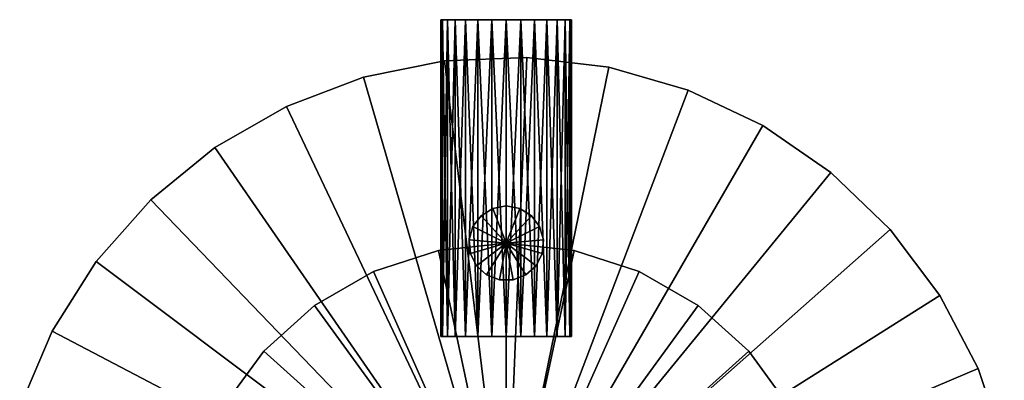
# Model space of a CAD drawing. Extents: x -187 to 187, y -176 to 30.
# Drawn here: x -26 to 27, y 10 to 30 of the extents above; entities that cross this region are included whole.
import ezdxf

# ---------------------------------------------------------------- set-up
doc = ezdxf.new("R2010")
doc.units = 0
doc.header["$MEASUREMENT"] = 0
for name, color, linetype in [('L1', 7, 'Continuous'), ('L10', 7, 'Continuous'), ('L11', 7, 'Continuous'), ('L7', 7, 'Continuous')]:
    doc.layers.add(name, color=color, linetype=linetype)

msp = doc.modelspace()

# ---------------------------------------------------------------- linework, layer by layer
at = {"layer": 'L1', "color": 7}
for points in [[(0, 0, 79), (0, 17.5, 79), (-3.638454, 17.11758, 79)], [(0, 17.5, 79), (0, 17.5, 9), (-3.638454, 17.11758, 9)], [(0, 17.5, 79), (-3.638454, 17.11758, 9), (-3.638454, 17.11758, 79)], [(0, 0, 9), (-3.638454, 17.11758, 9), (0, 17.5, 9)], [(0, 0, 79), (3.638454, 17.11758, 79), (0, 17.5, 79)], [(3.638454, 17.11758, 79), (3.638454, 17.11758, 9), (0, 17.5, 9)], [(3.638454, 17.11758, 79), (0, 17.5, 9), (0, 17.5, 79)], [(0, 0, 9), (0, 17.5, 9), (3.638454, 17.11758, 9)], [(-3.638454, 17.11758, 79), (-7.117891, 15.98705, 79), (0, 0, 79)], [(-3.638454, 17.11758, 79), (-3.638454, 17.11758, 9), (-7.117891, 15.98705, 9)], [(-3.638454, 17.11758, 79), (-7.117891, 15.98705, 9), (-7.117891, 15.98705, 79)], [(-7.117891, 15.98705, 9), (-3.638454, 17.11758, 9), (0, 0, 9)], [(7.117891, 15.98705, 79), (3.638454, 17.11758, 79), (0, 0, 79)], [(3.638454, 17.11758, 9), (7.117891, 15.98705, 9), (0, 0, 9)], [(7.117891, 15.98705, 79), (7.117891, 15.98705, 9), (3.638454, 17.11758, 9)], [(7.117891, 15.98705, 79), (3.638454, 17.11758, 9), (3.638454, 17.11758, 79)], [(0, 0, 79), (-7.117891, 15.98705, 79), (-10.28624, 14.1578, 79)], [(-7.117891, 15.98705, 79), (-7.117891, 15.98705, 9), (-10.28624, 14.1578, 9)], [(-7.117891, 15.98705, 79), (-10.28624, 14.1578, 9), (-10.28624, 14.1578, 79)], [(0, 0, 9), (-10.28624, 14.1578, 9), (-7.117891, 15.98705, 9)], [(0, 0, 79), (10.28624, 14.1578, 79), (7.117891, 15.98705, 79)], [(0, 0, 9), (7.117891, 15.98705, 9), (10.28624, 14.1578, 9)], [(10.28624, 14.1578, 79), (10.28624, 14.1578, 9), (7.117891, 15.98705, 9)], [(10.28624, 14.1578, 79), (7.117891, 15.98705, 9), (7.117891, 15.98705, 79)], [(0, 0, 79), (-10.28624, 14.1578, 79), (-13.00503, 11.70979, 79)], [(-10.28624, 14.1578, 79), (-10.28624, 14.1578, 9), (-13.00503, 11.70979, 9)], [(-10.28624, 14.1578, 79), (-13.00503, 11.70979, 9), (-13.00503, 11.70979, 79)], [(0, 0, 9), (-13.00503, 11.70979, 9), (-10.28624, 14.1578, 9)], [(0, 0, 79), (13.00503, 11.70979, 79), (10.28624, 14.1578, 79)], [(0, 0, 9), (10.28624, 14.1578, 9), (13.00503, 11.70979, 9)], [(13.00503, 11.70979, 79), (13.00503, 11.70979, 9), (10.28624, 14.1578, 9)], [(13.00503, 11.70979, 79), (10.28624, 14.1578, 9), (10.28624, 14.1578, 79)], [(-13.00503, 11.70979, 79), (-15.15544, 8.75, 79), (0, 0, 79)], [(-13.00503, 11.70979, 79), (-13.00503, 11.70979, 9), (-15.15544, 8.75, 9)], [(-13.00503, 11.70979, 79), (-15.15544, 8.75, 9), (-15.15544, 8.75, 79)], [(-15.15544, 8.75, 9), (-13.00503, 11.70979, 9), (0, 0, 9)], [(15.15544, 8.75, 79), (13.00503, 11.70979, 79), (0, 0, 79)], [(13.00503, 11.70979, 9), (15.15544, 8.75, 9), (0, 0, 9)], [(15.15544, 8.75, 79), (15.15544, 8.75, 9), (13.00503, 11.70979, 9)], [(15.15544, 8.75, 79), (13.00503, 11.70979, 9), (13.00503, 11.70979, 79)]]:
    msp.add_3dface(points, dxfattribs=at)
at = {"layer": 'L10', "color": 7}
for points in [[(-3.412248, 29.5, 28.27118), (-3.412248, 12.5, 28.27118), (-3.5, 12.5, 29.05)], [(-3.412248, 29.5, 28.27118), (-3.5, 12.5, 29.05), (-3.5, 29.5, 29.05)], [(-3.5, 29.5, 29.05), (-3.5, 12.5, 29.05), (-3.412248, 12.5, 29.82882)], [(-3.5, 29.5, 29.05), (-3.412248, 12.5, 29.82882), (-3.412248, 29.5, 29.82882)], [(-3.5, 29.5, 29.05), (-3.412248, 29.5, 29.82882), (0, 29.5, 29.05)], [(0, 29.5, 29.05), (-3.412248, 29.5, 28.27118), (-3.5, 29.5, 29.05)], [(-3.153391, 29.5, 27.53141), (-3.153391, 12.5, 27.53141), (-3.412248, 12.5, 28.27118)], [(-3.153391, 29.5, 27.53141), (-3.412248, 12.5, 28.27118), (-3.412248, 29.5, 28.27118)], [(-3.412248, 29.5, 29.82882), (-3.412248, 12.5, 29.82882), (-3.153391, 12.5, 30.56859)], [(-3.412248, 29.5, 29.82882), (-3.153391, 12.5, 30.56859), (-3.153391, 29.5, 30.56859)], [(0, 29.5, 29.05), (-3.412248, 29.5, 29.82882), (-3.153391, 29.5, 30.56859)], [(0, 29.5, 29.05), (-3.153391, 29.5, 27.53141), (-3.412248, 29.5, 28.27118)], [(-2.73641, 29.5, 26.86779), (-2.73641, 12.5, 26.86779), (-3.153391, 12.5, 27.53141)], [(-2.73641, 29.5, 26.86779), (-3.153391, 12.5, 27.53141), (-3.153391, 29.5, 27.53141)], [(-3.153391, 29.5, 30.56859), (-3.153391, 12.5, 30.56859), (-2.73641, 12.5, 31.23221)], [(-3.153391, 29.5, 30.56859), (-2.73641, 12.5, 31.23221), (-2.73641, 29.5, 31.23221)], [(0, 29.5, 29.05), (-3.153391, 29.5, 30.56859), (-2.73641, 29.5, 31.23221)], [(-2.73641, 29.5, 26.86779), (-3.153391, 29.5, 27.53141), (0, 29.5, 29.05)], [(-2.182214, 29.5, 26.31359), (-2.182214, 12.5, 26.31359), (-2.73641, 12.5, 26.86779)], [(-2.182214, 29.5, 26.31359), (-2.73641, 12.5, 26.86779), (-2.73641, 29.5, 26.86779)], [(-2.73641, 29.5, 31.23221), (-2.73641, 12.5, 31.23221), (-2.182214, 12.5, 31.78641)], [(-2.73641, 29.5, 31.23221), (-2.182214, 12.5, 31.78641), (-2.182214, 29.5, 31.78641)], [(-2.73641, 29.5, 31.23221), (-2.182214, 29.5, 31.78641), (0, 29.5, 29.05)], [(0, 29.5, 29.05), (-2.182214, 29.5, 26.31359), (-2.73641, 29.5, 26.86779)], [(-1.518593, 29.5, 25.89661), (-1.518593, 12.5, 25.89661), (-2.182214, 12.5, 26.31359)], [(-1.518593, 29.5, 25.89661), (-2.182214, 12.5, 26.31359), (-2.182214, 29.5, 26.31359)], [(-2.182214, 29.5, 31.78641), (-2.182214, 12.5, 31.78641), (-1.518593, 12.5, 32.20339)], [(-2.182214, 29.5, 31.78641), (-1.518593, 12.5, 32.20339), (-1.518593, 29.5, 32.20339)], [(0, 29.5, 29.05), (-2.182214, 29.5, 31.78641), (-1.518593, 29.5, 32.20339)], [(0, 29.5, 29.05), (-1.518593, 29.5, 25.89661), (-2.182214, 29.5, 26.31359)], [(-0.778823, 29.5, 25.63775), (-0.778823, 12.5, 25.63775), (-1.518593, 12.5, 25.89661)], [(-0.778823, 29.5, 25.63775), (-1.518593, 12.5, 25.89661), (-1.518593, 29.5, 25.89661)], [(-1.518593, 29.5, 32.20339), (-1.518593, 12.5, 32.20339), (-0.778823, 12.5, 32.46225)], [(-1.518593, 29.5, 32.20339), (-0.778823, 12.5, 32.46225), (-0.778823, 29.5, 32.46225)], [(0, 29.5, 29.05), (-1.518593, 29.5, 32.20339), (-0.778823, 29.5, 32.46225)], [(-0.778823, 29.5, 25.63775), (-1.518593, 29.5, 25.89661), (0, 29.5, 29.05)], [(0, 29.5, 25.55), (0, 12.5, 25.55), (-0.778823, 12.5, 25.63775)], [(0, 29.5, 25.55), (-0.778823, 12.5, 25.63775), (-0.778823, 29.5, 25.63775)], [(-0.778823, 29.5, 32.46225), (-0.778823, 12.5, 32.46225), (0, 12.5, 32.55)], [(-0.778823, 29.5, 32.46225), (0, 12.5, 32.55), (0, 29.5, 32.55)], [(0, 29.5, 25.55), (-0.778823, 29.5, 25.63775), (0, 29.5, 29.05)], [(-0.778823, 29.5, 32.46225), (0, 29.5, 32.55), (0, 29.5, 29.05)], [(0, 29.5, 32.55), (0.778823, 12.5, 32.46225), (0.778823, 29.5, 32.46225)], [(0.778823, 29.5, 25.63775), (0.778823, 12.5, 25.63775), (0, 12.5, 25.55)], [(0.778823, 29.5, 25.63775), (0, 12.5, 25.55), (0, 29.5, 25.55)], [(0, 29.5, 32.55), (0, 12.5, 32.55), (0.778823, 12.5, 32.46225)], [(2.182214, 29.5, 26.31359), (1.518593, 29.5, 25.89661), (0, 29.5, 29.05)], [(0, 29.5, 29.05), (1.518593, 29.5, 25.89661), (0.778823, 29.5, 25.63775)], [(0, 29.5, 29.05), (0.778823, 29.5, 25.63775), (0, 29.5, 25.55)], [(3.412248, 29.5, 28.27118), (3.153391, 29.5, 27.53141), (0, 29.5, 29.05)], [(0, 29.5, 29.05), (3.153391, 29.5, 27.53141), (2.73641, 29.5, 26.86779)], [(0, 29.5, 29.05), (2.73641, 29.5, 26.86779), (2.182214, 29.5, 26.31359)], [(3.153391, 29.5, 30.56859), (3.412248, 29.5, 29.82882), (0, 29.5, 29.05)], [(0, 29.5, 29.05), (3.412248, 29.5, 29.82882), (3.5, 29.5, 29.05)], [(0, 29.5, 29.05), (3.5, 29.5, 29.05), (3.412248, 29.5, 28.27118)], [(1.518593, 29.5, 32.20339), (2.182214, 29.5, 31.78641), (0, 29.5, 29.05)], [(0, 29.5, 29.05), (2.182214, 29.5, 31.78641), (2.73641, 29.5, 31.23221)], [(0, 29.5, 29.05), (2.73641, 29.5, 31.23221), (3.153391, 29.5, 30.56859)], [(0, 29.5, 29.05), (0, 29.5, 32.55), (0.778823, 29.5, 32.46225)], [(0, 29.5, 29.05), (0.778823, 29.5, 32.46225), (1.518593, 29.5, 32.20339)], [(0.778823, 29.5, 32.46225), (0.778823, 12.5, 32.46225), (1.518593, 12.5, 32.20339)], [(0.778823, 29.5, 32.46225), (1.518593, 12.5, 32.20339), (1.518593, 29.5, 32.20339)], [(1.518593, 29.5, 25.89661), (1.518593, 12.5, 25.89661), (0.778823, 12.5, 25.63775)], [(1.518593, 29.5, 25.89661), (0.778823, 12.5, 25.63775), (0.778823, 29.5, 25.63775)], [(1.518593, 29.5, 32.20339), (1.518593, 12.5, 32.20339), (2.182214, 12.5, 31.78641)], [(1.518593, 29.5, 32.20339), (2.182214, 12.5, 31.78641), (2.182214, 29.5, 31.78641)], [(2.182214, 29.5, 26.31359), (2.182214, 12.5, 26.31359), (1.518593, 12.5, 25.89661)], [(2.182214, 29.5, 26.31359), (1.518593, 12.5, 25.89661), (1.518593, 29.5, 25.89661)], [(2.182214, 29.5, 31.78641), (2.182214, 12.5, 31.78641), (2.73641, 12.5, 31.23221)], [(2.182214, 29.5, 31.78641), (2.73641, 12.5, 31.23221), (2.73641, 29.5, 31.23221)], [(2.73641, 29.5, 26.86779), (2.73641, 12.5, 26.86779), (2.182214, 12.5, 26.31359)], [(2.73641, 29.5, 26.86779), (2.182214, 12.5, 26.31359), (2.182214, 29.5, 26.31359)], [(2.73641, 29.5, 31.23221), (2.73641, 12.5, 31.23221), (3.153391, 12.5, 30.56859)], [(2.73641, 29.5, 31.23221), (3.153391, 12.5, 30.56859), (3.153391, 29.5, 30.56859)], [(3.153391, 29.5, 27.53141), (3.153391, 12.5, 27.53141), (2.73641, 12.5, 26.86779)], [(3.153391, 29.5, 27.53141), (2.73641, 12.5, 26.86779), (2.73641, 29.5, 26.86779)], [(3.153391, 29.5, 30.56859), (3.153391, 12.5, 30.56859), (3.412248, 12.5, 29.82882)], [(3.153391, 29.5, 30.56859), (3.412248, 12.5, 29.82882), (3.412248, 29.5, 29.82882)], [(3.412248, 29.5, 28.27118), (3.412248, 12.5, 28.27118), (3.153391, 12.5, 27.53141)], [(3.412248, 29.5, 28.27118), (3.153391, 12.5, 27.53141), (3.153391, 29.5, 27.53141)], [(3.412248, 29.5, 29.82882), (3.412248, 12.5, 29.82882), (3.5, 12.5, 29.05)], [(3.412248, 29.5, 29.82882), (3.5, 12.5, 29.05), (3.5, 29.5, 29.05)], [(3.5, 29.5, 29.05), (3.5, 12.5, 29.05), (3.412248, 12.5, 28.27118)], [(3.5, 29.5, 29.05), (3.412248, 12.5, 28.27118), (3.412248, 29.5, 28.27118)], [(0, 12.5, 29.05), (-3.412248, 12.5, 29.82882), (-3.5, 12.5, 29.05)], [(0, 12.5, 29.05), (-3.5, 12.5, 29.05), (-3.412248, 12.5, 28.27118)], [(-3.412248, 12.5, 28.27118), (-3.153391, 12.5, 27.53141), (0, 12.5, 29.05)], [(-3.153391, 12.5, 30.56859), (-3.412248, 12.5, 29.82882), (0, 12.5, 29.05)], [(0, 12.5, 29.05), (-3.153391, 12.5, 27.53141), (-2.73641, 12.5, 26.86779)], [(0, 12.5, 29.05), (-2.73641, 12.5, 31.23221), (-3.153391, 12.5, 30.56859)], [(0, 12.5, 29.05), (-2.73641, 12.5, 26.86779), (-2.182214, 12.5, 26.31359)], [(0, 12.5, 29.05), (-2.182214, 12.5, 31.78641), (-2.73641, 12.5, 31.23221)], [(-2.182214, 12.5, 26.31359), (-1.518593, 12.5, 25.89661), (0, 12.5, 29.05)], [(-1.518593, 12.5, 32.20339), (-2.182214, 12.5, 31.78641), (0, 12.5, 29.05)], [(0, 12.5, 29.05), (-1.518593, 12.5, 25.89661), (-0.778823, 12.5, 25.63775)], [(0, 12.5, 29.05), (-0.778823, 12.5, 32.46225), (-1.518593, 12.5, 32.20339)], [(0, 12.5, 29.05), (-0.778823, 12.5, 25.63775), (0, 12.5, 25.55)], [(0, 12.5, 29.05), (0, 12.5, 32.55), (-0.778823, 12.5, 32.46225)], [(0, 12.5, 25.55), (0.778823, 12.5, 25.63775), (0, 12.5, 29.05)], [(0.778823, 12.5, 32.46225), (0, 12.5, 32.55), (0, 12.5, 29.05)], [(2.73641, 12.5, 31.23221), (2.182214, 12.5, 31.78641), (0, 12.5, 29.05)], [(0, 12.5, 29.05), (2.182214, 12.5, 31.78641), (1.518593, 12.5, 32.20339)], [(0, 12.5, 29.05), (1.518593, 12.5, 32.20339), (0.778823, 12.5, 32.46225)], [(3.5, 12.5, 29.05), (3.412248, 12.5, 29.82882), (0, 12.5, 29.05)], [(0, 12.5, 29.05), (3.412248, 12.5, 29.82882), (3.153391, 12.5, 30.56859)], [(0, 12.5, 29.05), (3.153391, 12.5, 30.56859), (2.73641, 12.5, 31.23221)], [(2.73641, 12.5, 26.86779), (3.153391, 12.5, 27.53141), (0, 12.5, 29.05)], [(0, 12.5, 29.05), (3.153391, 12.5, 27.53141), (3.412248, 12.5, 28.27118)], [(0, 12.5, 29.05), (3.412248, 12.5, 28.27118), (3.5, 12.5, 29.05)], [(0.778823, 12.5, 25.63775), (1.518593, 12.5, 25.89661), (0, 12.5, 29.05)], [(0, 12.5, 29.05), (1.518593, 12.5, 25.89661), (2.182214, 12.5, 26.31359)], [(0, 12.5, 29.05), (2.182214, 12.5, 26.31359), (2.73641, 12.5, 26.86779)]]:
    msp.add_3dface(points, dxfattribs=at)
at = {"layer": 'L11', "color": 7}
for points in [[(0, 17.5), (-1.347391, 18.97802), (-0.722483, 19.36494)], [(-1.347391, 18.97802), (-1.347391, 18.97802, 29.05), (-0.722483, 19.36494, 29.05)], [(-1.347391, 18.97802), (-0.722483, 19.36494, 29.05), (-0.722483, 19.36494)], [(-0.722483, 19.36494, 29.05), (-1.347391, 18.97802, 29.05), (0, 17.5, 29.05)], [(0, 19.5), (0, 17.5), (-0.722483, 19.36494)], [(-0.722483, 19.36494), (-0.722483, 19.36494, 29.05), (0, 19.5, 29.05)], [(-0.722483, 19.36494), (0, 19.5, 29.05), (0, 19.5)], [(0, 19.5, 29.05), (-0.722483, 19.36494, 29.05), (0, 17.5, 29.05)], [(0, 19.5), (0.722483, 19.36494), (0, 17.5)], [(0, 19.5), (0.722483, 19.36494, 29.05), (0.722483, 19.36494)], [(0, 19.5), (0, 19.5, 29.05), (0.722483, 19.36494, 29.05)], [(0, 19.5, 29.05), (0, 17.5, 29.05), (0.722483, 19.36494, 29.05)], [(0.722483, 19.36494), (1.347391, 18.97802), (0, 17.5)], [(0, 17.5, 29.05), (1.347391, 18.97802, 29.05), (0.722483, 19.36494, 29.05)], [(0.722483, 19.36494), (0.722483, 19.36494, 29.05), (1.347391, 18.97802, 29.05)], [(0.722483, 19.36494), (1.347391, 18.97802, 29.05), (1.347391, 18.97802)], [(0, 17.5), (-1.790327, 18.39148), (-1.347391, 18.97802)], [(-1.790327, 18.39148), (-1.790327, 18.39148, 29.05), (-1.347391, 18.97802, 29.05)], [(-1.790327, 18.39148), (-1.347391, 18.97802, 29.05), (-1.347391, 18.97802)], [(0, 17.5, 29.05), (-1.347391, 18.97802, 29.05), (-1.790327, 18.39148, 29.05)], [(0, 17.5), (1.347391, 18.97802), (1.790327, 18.39148)], [(0, 17.5, 29.05), (1.790327, 18.39148, 29.05), (1.347391, 18.97802, 29.05)], [(1.347391, 18.97802), (1.347391, 18.97802, 29.05), (1.790327, 18.39148, 29.05)], [(1.347391, 18.97802), (1.790327, 18.39148, 29.05), (1.790327, 18.39148)], [(-1.991468, 17.68454), (-1.790327, 18.39148), (0, 17.5)], [(-1.991468, 17.68454), (-1.991468, 17.68454, 29.05), (-1.790327, 18.39148, 29.05)], [(-1.991468, 17.68454), (-1.790327, 18.39148, 29.05), (-1.790327, 18.39148)], [(0, 17.5, 29.05), (-1.790327, 18.39148, 29.05), (-1.991468, 17.68454, 29.05)], [(0, 17.5), (1.790327, 18.39148), (1.991468, 17.68454)], [(1.991468, 17.68454, 29.05), (1.790327, 18.39148, 29.05), (0, 17.5, 29.05)], [(1.790327, 18.39148), (1.790327, 18.39148, 29.05), (1.991468, 17.68454, 29.05)], [(1.790327, 18.39148), (1.991468, 17.68454, 29.05), (1.991468, 17.68454)], [(0, 17.5), (-1.923651, 16.95267), (-1.991468, 17.68454)], [(-1.923651, 16.95267), (-1.923651, 16.95267, 29.05), (-1.991468, 17.68454, 29.05)], [(-1.923651, 16.95267), (-1.991468, 17.68454, 29.05), (-1.991468, 17.68454)], [(-1.991468, 17.68454, 29.05), (-1.923651, 16.95267, 29.05), (0, 17.5, 29.05)], [(0, 17.5), (-1.596035, 16.29473), (-1.923651, 16.95267)], [(0, 17.5, 29.05), (-1.923651, 16.95267, 29.05), (-1.596035, 16.29473, 29.05)], [(-1.052864, 15.79957), (-1.596035, 16.29473), (0, 17.5)], [(0, 17.5, 29.05), (-1.596035, 16.29473, 29.05), (-1.052864, 15.79957, 29.05)], [(0, 17.5), (-0.367499, 15.53405), (-1.052864, 15.79957)], [(-1.052864, 15.79957, 29.05), (-0.367499, 15.53405, 29.05), (0, 17.5, 29.05)], [(0, 17.5), (0.367499, 15.53405), (-0.367499, 15.53405)], [(0, 17.5, 29.05), (-0.367499, 15.53405, 29.05), (0.367499, 15.53405, 29.05)], [(1.991468, 17.68454), (1.923651, 16.95267), (0, 17.5)], [(0, 17.5, 29.05), (1.923651, 16.95267, 29.05), (1.991468, 17.68454, 29.05)], [(1.052864, 15.79957), (0.367499, 15.53405), (0, 17.5)], [(0, 17.5), (1.923651, 16.95267), (1.596035, 16.29473)], [(0, 17.5), (1.596035, 16.29473), (1.052864, 15.79957)], [(1.052864, 15.79957, 29.05), (1.596035, 16.29473, 29.05), (0, 17.5, 29.05)], [(0, 17.5, 29.05), (1.596035, 16.29473, 29.05), (1.923651, 16.95267, 29.05)], [(0, 17.5, 29.05), (0.367499, 15.53405, 29.05), (1.052864, 15.79957, 29.05)], [(1.991468, 17.68454), (1.991468, 17.68454, 29.05), (1.923651, 16.95267, 29.05)], [(1.991468, 17.68454), (1.923651, 16.95267, 29.05), (1.923651, 16.95267)], [(-1.596035, 16.29473), (-1.596035, 16.29473, 29.05), (-1.923651, 16.95267, 29.05)], [(-1.596035, 16.29473), (-1.923651, 16.95267, 29.05), (-1.923651, 16.95267)], [(1.923651, 16.95267), (1.923651, 16.95267, 29.05), (1.596035, 16.29473, 29.05)], [(1.923651, 16.95267), (1.596035, 16.29473, 29.05), (1.596035, 16.29473)], [(-1.052864, 15.79957), (-1.052864, 15.79957, 29.05), (-1.596035, 16.29473, 29.05)], [(-1.052864, 15.79957), (-1.596035, 16.29473, 29.05), (-1.596035, 16.29473)], [(1.596035, 16.29473), (1.596035, 16.29473, 29.05), (1.052864, 15.79957, 29.05)], [(1.596035, 16.29473), (1.052864, 15.79957, 29.05), (1.052864, 15.79957)], [(-0.367499, 15.53405), (-0.367499, 15.53405, 29.05), (-1.052864, 15.79957, 29.05)], [(-0.367499, 15.53405), (-1.052864, 15.79957, 29.05), (-1.052864, 15.79957)], [(0.367499, 15.53405), (0.367499, 15.53405, 29.05), (-0.367499, 15.53405, 29.05)], [(0.367499, 15.53405), (-0.367499, 15.53405, 29.05), (-0.367499, 15.53405)], [(1.052864, 15.79957), (1.052864, 15.79957, 29.05), (0.367499, 15.53405, 29.05)], [(1.052864, 15.79957), (0.367499, 15.53405, 29.05), (0.367499, 15.53405)]]:
    msp.add_3dface(points, dxfattribs=at)
at = {"layer": 'L7', "color": 7}
for points in [[(0, 0), (-3.314759, 27.29949), (1.107313, 27.4777)], [(-3.314759, 27.29949), (-3.314759, 27.29949, 9), (1.107313, 27.4777, 9)], [(-3.314759, 27.29949), (1.107313, 27.4777, 9), (1.107313, 27.4777)], [(0, 0, 9), (1.107313, 27.4777, 9), (-3.314759, 27.29949, 9)], [(1.107313, 27.4777), (5.500706, 26.94424), (0, 0)], [(5.500706, 26.94424, 9), (1.107313, 27.4777, 9), (0, 0, 9)], [(1.107313, 27.4777), (1.107313, 27.4777, 9), (5.500706, 26.94424, 9)], [(1.107313, 27.4777), (5.500706, 26.94424, 9), (5.500706, 26.94424)], [(0, 0), (-7.65098, 26.41425), (-3.314759, 27.29949)], [(-7.65098, 26.41425), (-7.65098, 26.41425, 9), (-3.314759, 27.29949, 9)], [(-7.65098, 26.41425), (-3.314759, 27.29949, 9), (-3.314759, 27.29949)], [(0, 0, 9), (-3.314759, 27.29949, 9), (-7.65098, 26.41425, 9)], [(0, 0), (5.500706, 26.94424), (9.751635, 25.71295)], [(0, 0, 9), (9.751635, 25.71295, 9), (5.500706, 26.94424, 9)], [(5.500706, 26.94424), (5.500706, 26.94424, 9), (9.751635, 25.71295, 9)], [(5.500706, 26.94424), (9.751635, 25.71295, 9), (9.751635, 25.71295)], [(-11.78905, 24.84489), (-7.65098, 26.41425), (0, 0)], [(-11.78905, 24.84489), (-11.78905, 24.84489, 9), (-7.65098, 26.41425, 9)], [(-11.78905, 24.84489), (-7.65098, 26.41425, 9), (-7.65098, 26.41425)], [(-7.65098, 26.41425, 9), (-11.78905, 24.84489, 9), (0, 0, 9)], [(0, 0), (9.751635, 25.71295), (13.75, 23.8157)], [(0, 0, 9), (13.75, 23.8157, 9), (9.751635, 25.71295, 9)], [(9.751635, 25.71295), (9.751635, 25.71295, 9), (13.75, 23.8157, 9)], [(9.751635, 25.71295), (13.75, 23.8157, 9), (13.75, 23.8157)], [(0, 0), (-15.62178, 22.63206), (-11.78905, 24.84489)], [(-15.62178, 22.63206), (-15.62178, 22.63206, 9), (-11.78905, 24.84489, 9)], [(-15.62178, 22.63206), (-11.78905, 24.84489, 9), (-11.78905, 24.84489)], [(0, 0, 9), (-11.78905, 24.84489, 9), (-15.62178, 22.63206, 9)], [(13.75, 23.8157), (17.39225, 21.30164), (0, 0)], [(17.39225, 21.30164, 9), (13.75, 23.8157, 9), (0, 0, 9)], [(13.75, 23.8157), (13.75, 23.8157, 9), (17.39225, 21.30164, 9)], [(13.75, 23.8157), (17.39225, 21.30164, 9), (17.39225, 21.30164)], [(0, 0), (-19.04992, 19.83307), (-15.62178, 22.63206)], [(-19.04992, 19.83307), (-19.04992, 19.83307, 9), (-15.62178, 22.63206, 9)], [(-19.04992, 19.83307), (-15.62178, 22.63206, 9), (-15.62178, 22.63206)], [(0, 0, 9), (-15.62178, 22.63206, 9), (-19.04992, 19.83307, 9)], [(0, 0), (17.39225, 21.30164), (20.58404, 18.23587)], [(0, 0, 9), (20.58404, 18.23587, 9), (17.39225, 21.30164, 9)], [(17.39225, 21.30164), (17.39225, 21.30164, 9), (20.58404, 18.23587, 9)], [(17.39225, 21.30164), (20.58404, 18.23587, 9), (20.58404, 18.23587)], [(-21.98468, 16.52041), (-19.04992, 19.83307), (0, 0)], [(-21.98468, 16.52041), (-21.98468, 16.52041, 9), (-19.04992, 19.83307, 9)], [(-21.98468, 16.52041), (-19.04992, 19.83307, 9), (-19.04992, 19.83307)], [(-19.04992, 19.83307, 9), (-21.98468, 16.52041, 9), (0, 0, 9)], [(0, 0), (20.58404, 18.23587), (23.24273, 14.69781)], [(0, 0, 9), (23.24273, 14.69781, 9), (20.58404, 18.23587, 9)], [(20.58404, 18.23587), (20.58404, 18.23587, 9), (23.24273, 14.69781, 9)], [(20.58404, 18.23587), (23.24273, 14.69781, 9), (23.24273, 14.69781)], [(0, 0), (-24.35004, 12.77989), (-21.98468, 16.52041)], [(-24.35004, 12.77989), (-24.35004, 12.77989, 9), (-21.98468, 16.52041, 9)], [(-24.35004, 12.77989), (-21.98468, 16.52041, 9), (-21.98468, 16.52041)], [(0, 0, 9), (-21.98468, 16.52041, 9), (-24.35004, 12.77989, 9)], [(23.24273, 14.69781), (25.29944, 10.77908), (0, 0)], [(25.29944, 10.77908, 9), (23.24273, 14.69781, 9), (0, 0, 9)], [(23.24273, 14.69781), (23.24273, 14.69781, 9), (25.29944, 10.77908, 9)], [(23.24273, 14.69781), (25.29944, 10.77908, 9), (25.29944, 10.77908)], [(0, 0), (-26.08475, 8.70837), (-24.35004, 12.77989)], [(-26.08475, 8.70837), (-26.08475, 8.70837, 9), (-24.35004, 12.77989, 9)], [(-26.08475, 8.70837), (-24.35004, 12.77989, 9), (-24.35004, 12.77989)], [(0, 0, 9), (-24.35004, 12.77989, 9), (-26.08475, 8.70837, 9)], [(0, 0), (25.29944, 10.77908), (26.7009, 6.581181)], [(0, 0, 9), (26.7009, 6.581181, 9), (25.29944, 10.77908, 9)], [(25.29944, 10.77908), (25.29944, 10.77908, 9), (26.7009, 6.581181, 9)], [(25.29944, 10.77908), (26.7009, 6.581181, 9), (26.7009, 6.581181)]]:
    msp.add_3dface(points, dxfattribs=at)

doc.saveas('drawing.dxf')
